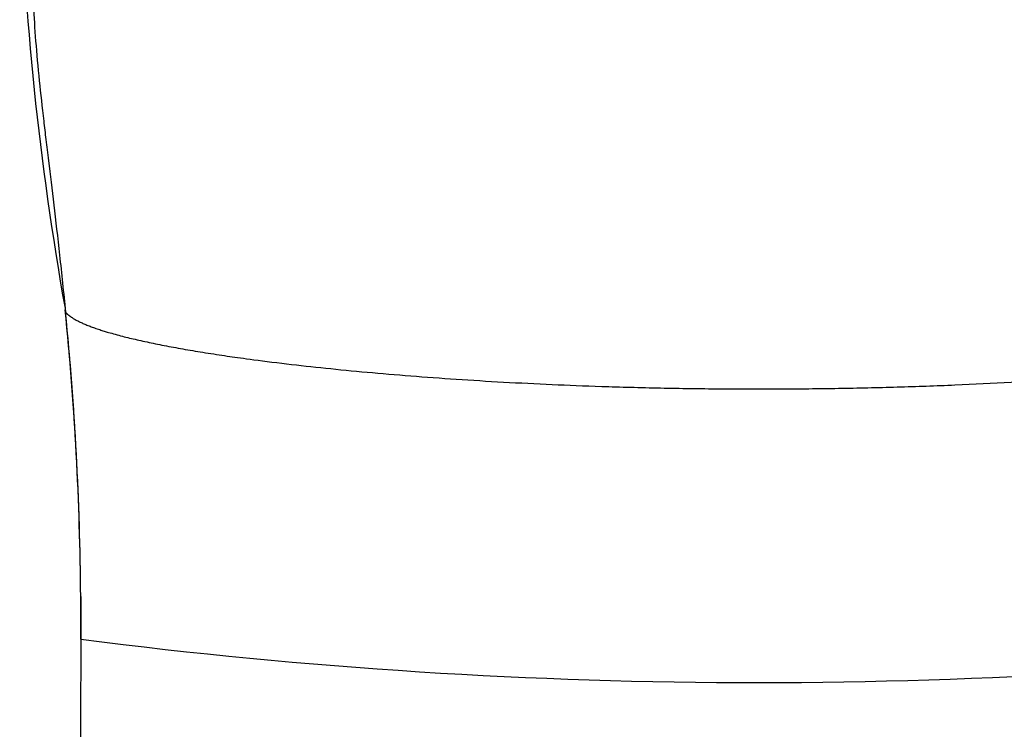
# Model space of a CAD drawing. Units: millimetres. Extents: x -339 to -78, y 115 to 476.
# Drawn here: x -337 to -304, y 398 to 421 of the extents above; entities that cross this region are included whole.
import ezdxf

# ---------------------------------------------------------------- set-up
doc = ezdxf.new("R2010")
doc.units = ezdxf.units.MM
doc.layers.add('865002', color=7, linetype='Continuous')
doc.layers.add('Default', color=7, linetype='Continuous')

# ---------------------------------------------------------------- blocks, each defined once
blk = doc.blocks.new('SE')
at = {"layer": '865002', "color": 7, "linetype": 'Continuous'}
for p, q in [((-334.813, 402.429), (-334.809, 401.019)), ((-334.809, 401.019), (-334.81, 400.352))]:
    blk.add_line(p, q, dxfattribs=at)
for centre, radius, start, end in [((-239.162, 429.153), 97.698, 181.63849, 190.16301), ((-334.729, 411.918), 0.598, 180.2934, 185.6368), ((-334.729, 411.918), 0.598, 185.6368, 193.1293), ((-436.083, 401.668), 101.273, 0.42582, 5.77522), ((-437.443, 401.638), 102.634, 0.43367, 5.672), ((-453.773, 401.405), 118.965, 359.81429, 0.48646), ((4296.641, 386.049), 4631.474, 179.814803, 179.97194), ((-312.492, 574.973), 175.379, 262.68956, 277.31337)]:
    blk.add_arc(centre, radius, start, end, dxfattribs=at)
blk.add_ellipse((-333.813, 402.428), major_axis=(1, 0.008), ratio=0.123487, start_param=3.137795, end_param=3.185241, dxfattribs=at)
for points, degree, knots in [([(-336.163, 426.804), (-336.185, 426.632), (-336.228, 426.289), (-336.285, 425.709), (-336.349, 424.897), (-336.395, 423.969), (-336.402, 422.882), (-336.366, 421.531), (-336.242, 419.959), (-336.064, 418.357), (-335.958, 417.457), (-335.85, 416.562), (-335.701, 415.332), (-335.507, 413.702), (-335.377, 412.424), (-335.311, 411.782)], 3, [0, 0, 0, 0, 0.068419, 0.137027, 0.205857, 0.334257, 0.407578, 0.48779, 0.654959, 0.730028, 0.761955, 0.796603, 0.863673, 0.931534, 1, 1, 1, 1]), ([(-335.311, 411.782), (-335.232, 411.693), (-334.997, 411.513), (-334.225, 411.154), (-331.486, 410.445), (-325.311, 409.637), (-316.054, 409.077), (-305.357, 409.254), (-297.186, 409.962), (-292.801, 410.623), (-290.75, 411.154), (-289.978, 411.513), (-289.743, 411.693), (-289.664, 411.782)], 5, [0, 0, 0, 0, 0, 0, 0.060632, 0.123399, 0.248933, 0.5, 0.625534, 0.751067, 0.876601, 0.939368, 1, 1, 1, 1, 1, 1])]:
    blk.add_open_spline(points, degree=degree, knots=knots, dxfattribs=at)

msp = doc.modelspace()

# ---------------------------------------------------------------- block references
at = {"layer": 'Default'}
msp.add_blockref('SE', (0, 0), dxfattribs=at)

doc.saveas('drawing.dxf')
